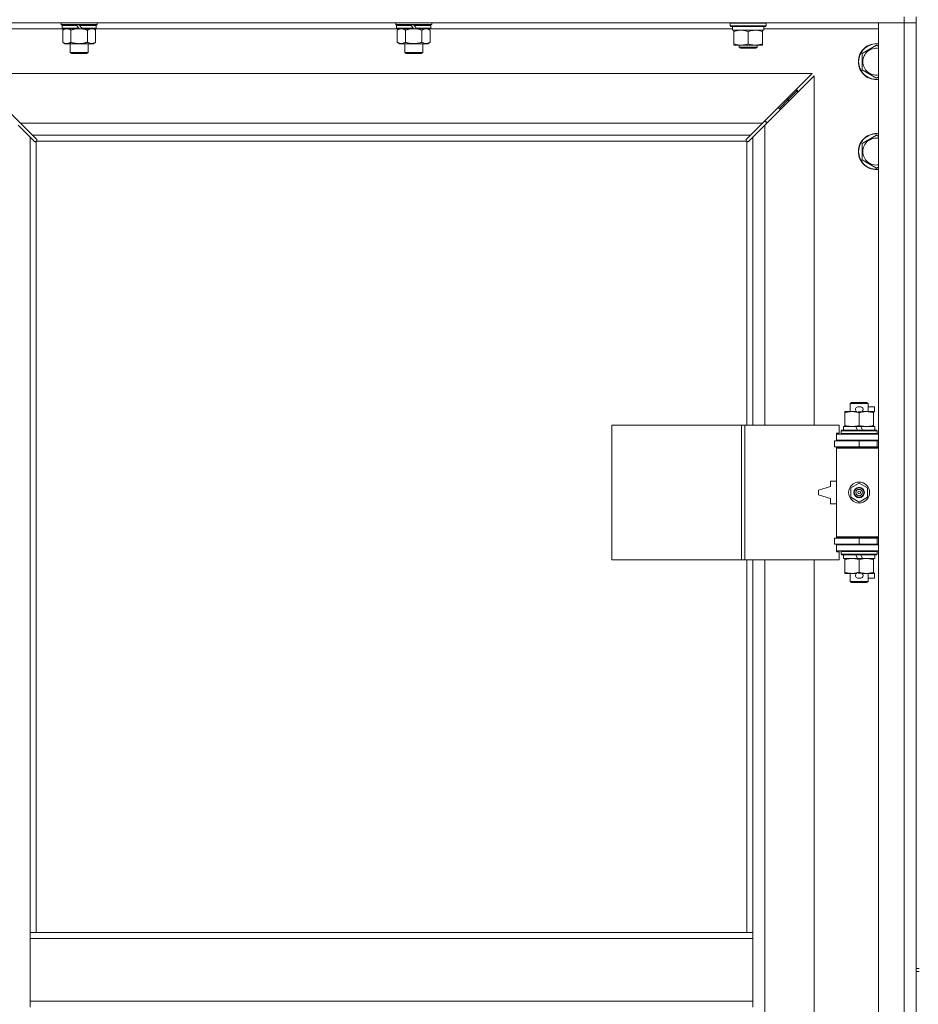
# Model space of a CAD drawing. Units: millimetres. Extents: x 0 to 45910, y -11 to 31500.
# Drawn here: x 11673 to 12273, y 22950 to 23607 of the extents above; entities that cross this region are included whole.
import ezdxf

# ---------------------------------------------------------------- set-up
doc = ezdxf.new("R2010")
doc.units = ezdxf.units.MM
doc.linetypes.add('K5LT_THIN', pattern=[0])
doc.layers.add('R', color=1, linetype='Continuous', true_color=0xff0000)
doc.layers.add('WELDING', color=7, linetype='Continuous', true_color=0xffffff)

msp = doc.modelspace()

# ---------------------------------------------------------------- linework, layer by layer
at = {"layer": 'R', "color": 7, "linetype": 'K5LT_THIN', "lineweight": 18}
for p, q in [((12263.44, 23609.43), (12263.44, 23605.43)), ((12271.44, 23609.43), (12271.44, 22974.43)), ((12263.44, 23605.43), (10939.44, 23605.43)), ((11701.94, 23601.43), (11626.44, 23601.43)), ((11701.04, 23604.23), (11701.04, 23605.43)), ((11701.04, 23604.23), (11701.34, 23603.93)), ((11701.04, 23604.23), (11725.04, 23604.23)), ((11701.34, 23603.93), (11724.74, 23603.93)), ((11701.94, 23603.93), (11701.64, 23603.63)), ((11701.64, 23601.73), (11701.64, 23603.63)), ((11701.64, 23603.63), (11711.28, 23603.63)), ((11701.64, 23601.73), (11701.94, 23601.43)), ((11701.64, 23601.73), (11712.8, 23601.73)), ((11701.94, 23601.43), (11713.04, 23601.43)), ((11703.52, 23601.43), (11702.04, 23600.43)), ((11702.04, 23600.43), (11702.04, 23592.43)), ((11707.54, 23600.43), (11707.54, 23592.43)), ((11711.04, 23603.93), (11711.28, 23603.63)), ((11711.28, 23603.63), (11712.8, 23601.73)), ((11712.8, 23601.73), (11713.04, 23601.43)), ((11713.04, 23603.93), (11713.28, 23603.63)), ((11715.04, 23601.43), (11713.04, 23601.43)), ((11713.28, 23603.63), (11714.8, 23601.73)), ((11713.28, 23603.63), (11724.44, 23603.63)), ((11714.8, 23601.73), (11715.04, 23601.43)), ((11714.8, 23601.73), (11724.44, 23601.73)), ((11715.04, 23601.43), (11724.14, 23601.43)), ((11718.54, 23600.43), (11718.54, 23592.43)), ((11722.57, 23601.43), (11724.04, 23600.43)), ((11724.04, 23600.43), (11724.04, 23592.43)), ((11724.14, 23603.93), (11724.44, 23603.63)), ((11724.44, 23601.73), (11724.14, 23601.43)), ((11925.14, 23601.43), (11724.14, 23601.43)), ((11724.44, 23601.73), (11724.44, 23603.63)), ((11725.04, 23604.23), (11724.74, 23603.93)), ((11725.04, 23604.23), (11725.04, 23605.43)), ((11924.24, 23604.23), (11924.24, 23605.43)), ((11924.24, 23604.23), (11924.54, 23603.93)), ((11924.24, 23604.23), (11948.24, 23604.23)), ((11924.54, 23603.93), (11947.94, 23603.93)), ((11925.14, 23603.93), (11924.84, 23603.63)), ((11924.84, 23601.73), (11924.84, 23603.63)), ((11924.84, 23603.63), (11934.48, 23603.63)), ((11924.84, 23601.73), (11925.14, 23601.43)), ((11924.84, 23601.73), (11936, 23601.73)), ((11925.14, 23601.43), (11936.24, 23601.43)), ((11926.72, 23601.43), (11925.24, 23600.43)), ((11925.24, 23600.43), (11925.24, 23592.43)), ((11930.74, 23600.43), (11930.74, 23592.43)), ((11934.24, 23603.93), (11934.48, 23603.63)), ((11934.48, 23603.63), (11936, 23601.73)), ((11936, 23601.73), (11936.24, 23601.43)), ((11936.24, 23603.93), (11936.48, 23603.63)), ((11938.24, 23601.43), (11936.24, 23601.43)), ((11936.48, 23603.63), (11938, 23601.73)), ((11936.48, 23603.63), (11947.64, 23603.63)), ((11938, 23601.73), (11938.24, 23601.43)), ((11938, 23601.73), (11947.64, 23601.73)), ((11938.24, 23601.43), (11947.34, 23601.43)), ((11941.74, 23600.43), (11941.74, 23592.43)), ((11945.77, 23601.43), (11947.24, 23600.43)), ((11947.24, 23600.43), (11947.24, 23592.43)), ((11947.34, 23603.93), (11947.64, 23603.63)), ((11947.64, 23601.73), (11947.34, 23601.43)), ((12148.94, 23601.43), (11947.34, 23601.43)), ((11947.64, 23601.73), (11947.64, 23603.63)), ((11948.24, 23604.23), (11947.94, 23603.93)), ((11948.24, 23604.23), (11948.24, 23605.43)), ((12147.44, 23605.13), (12147.62, 23605.43)), ((12147.44, 23603.23), (12147.44, 23605.13)), ((12147.44, 23605.13), (12159.44, 23605.13)), ((12147.44, 23603.23), (12147.62, 23602.93)), ((12147.44, 23603.23), (12159.44, 23603.23)), ((12147.62, 23602.93), (12159.44, 23602.93)), ((12148.94, 23600.43), (12148.94, 23602.93)), ((12148.94, 23600.43), (12169.94, 23600.43)), ((12149.94, 23599.58), (12149.94, 23600.43)), ((12149.94, 23591.28), (12149.94, 23599.58)), ((12159.44, 23605.13), (12171.44, 23605.13)), ((12159.44, 23603.23), (12171.44, 23603.23)), ((12159.44, 23602.93), (12171.27, 23602.93)), ((12159.44, 23591.28), (12159.44, 23599.58)), ((12168.94, 23600.43), (12168.94, 23599.58)), ((12168.94, 23591.28), (12168.94, 23599.58)), ((12169.94, 23600.43), (12169.94, 23602.93)), ((12246.44, 23601.43), (12169.94, 23601.43)), ((12171.44, 23605.13), (12171.27, 23605.43)), ((12171.44, 23603.23), (12171.27, 23602.93)), ((12171.44, 23603.23), (12171.44, 23605.13)), ((12246.44, 23605.43), (12263.44, 23605.43)), ((12246.44, 21704.43), (12246.44, 23605.43)), ((12271.44, 23605.43), (12263.44, 23605.43)), ((12263.44, 21704.43), (12263.44, 23605.43)), ((12263.44, 23605.43), (12271.44, 23605.43)), ((11703.52, 23591.43), (11702.04, 23592.43)), ((11704.79, 23591.43), (11703.52, 23591.43)), ((11713.04, 23591.43), (11704.79, 23591.43)), ((11707.04, 23585.51), (11707.04, 23591.43)), ((11721.29, 23591.43), (11713.04, 23591.43)), ((11719.04, 23585.51), (11719.04, 23591.43)), ((11722.57, 23591.43), (11721.29, 23591.43)), ((11722.57, 23591.43), (11724.04, 23592.43)), ((11926.72, 23591.43), (11925.24, 23592.43)), ((11927.99, 23591.43), (11926.72, 23591.43)), ((11936.24, 23591.43), (11927.99, 23591.43)), ((11930.24, 23585.51), (11930.24, 23591.43)), ((11944.49, 23591.43), (11936.24, 23591.43)), ((11942.24, 23585.51), (11942.24, 23591.43)), ((11945.77, 23591.43), (11944.49, 23591.43)), ((11945.77, 23591.43), (11947.24, 23592.43)), ((12149.94, 23590.43), (12149.94, 23591.28)), ((12154.69, 23590.43), (12149.94, 23590.43)), ((12153.44, 23590.43), (12153.44, 23589.01)), ((12165.44, 23589.01), (12153.44, 23589.01)), ((12153.44, 23589.01), (12154.44, 23588.43)), ((12164.44, 23588.43), (12154.44, 23588.43)), ((12164.19, 23590.43), (12154.69, 23590.43)), ((12168.94, 23590.43), (12164.19, 23590.43)), ((12165.44, 23589.01), (12164.44, 23588.43)), ((12165.44, 23590.43), (12165.44, 23589.01)), ((12168.94, 23591.28), (12168.94, 23590.43)), ((12235.44, 23584.92), (12244.94, 23590.4)), ((12244.94, 23590.4), (12246.44, 23589.54)), ((11707.04, 23585.51), (11719.04, 23585.51)), ((11708.04, 23584.93), (11707.04, 23585.51)), ((11708.04, 23584.93), (11718.04, 23584.93)), ((11718.04, 23584.93), (11719.04, 23585.51)), ((11930.24, 23585.51), (11942.24, 23585.51)), ((11931.24, 23584.93), (11930.24, 23585.51)), ((11931.24, 23584.93), (11941.24, 23584.93)), ((11941.24, 23584.93), (11942.24, 23585.51)), ((12235.44, 23579.43), (12235.44, 23584.92)), ((12235.44, 23573.95), (12235.44, 23579.43)), ((12244.94, 23568.46), (12235.44, 23573.95)), ((12202.03, 23571.43), (11640.86, 23571.43)), ((11640.86, 23571.43), (11673.86, 23538.43)), ((12169.03, 23538.43), (12202.03, 23571.43)), ((12203.44, 23570.02), (12170.44, 23537.02)), ((12203.44, 23336.93), (12203.44, 23570.02)), ((12246.44, 23569.33), (12244.94, 23568.46)), ((12186.44, 23554.43), (12192.44, 23560.43)), ((12186.44, 23554.43), (12192.44, 23560.43)), ((12191.03, 23560.43), (12192.44, 23560.43)), ((12192.44, 23560.43), (12192.44, 23559.02)), ((12180.44, 23548.43), (12186.44, 23554.43)), ((12180.44, 23548.43), (12186.44, 23554.43)), ((12185.03, 23554.43), (12186.44, 23554.43)), ((12186.44, 23554.43), (12186.44, 23553.02)), ((12179.03, 23548.43), (12180.44, 23548.43)), ((12180.44, 23548.43), (12180.44, 23547.02)), ((11680.44, 23529.02), (11672.44, 23537.02)), ((11673.86, 23538.43), (12169.03, 23538.43)), ((11673.86, 23538.43), (11681.86, 23530.43)), ((12161.03, 23530.43), (12169.03, 23538.43)), ((12170.44, 23537.02), (12162.44, 23529.02)), ((12171.44, 23539.43), (12170.03, 23539.43)), ((12170.44, 23537.02), (12170.44, 23336.93)), ((12171.44, 23538.02), (12171.44, 23539.43)), ((11683.2, 23526.26), (11680.44, 23529.02)), ((11680.44, 23529.02), (11680.44, 22998.43)), ((12161.03, 23530.43), (11681.86, 23530.43)), ((11681.86, 23530.43), (11684.61, 23527.68)), ((11684.84, 23527.25), (11684.84, 23527.02)), ((12158.04, 23527.25), (12158.04, 23527.02)), ((12158.27, 23527.68), (12161.03, 23530.43)), ((12162.44, 23529.02), (12159.69, 23526.26)), ((12162.44, 23336.93), (12162.44, 23529.02)), ((12235.44, 23524.92), (12244.94, 23530.4)), ((12244.94, 23530.4), (12246.44, 23529.54)), ((11683.63, 23526.03), (11683.86, 23526.03)), ((11683.74, 23526.02), (11683.74, 23526.02)), ((11684.44, 23526.17), (11684.44, 22998.43)), ((12158.18, 23526.43), (11684.7, 23526.43)), ((12158.03, 23527.13), (12158.03, 23527.13)), ((12158.44, 23336.93), (12158.44, 23526.17)), ((12159.26, 23526.03), (12159.03, 23526.03)), ((12235.44, 23519.43), (12235.44, 23524.92)), ((12235.44, 23513.95), (12235.44, 23519.43)), ((12244.94, 23508.46), (12235.44, 23513.95)), ((12246.44, 23509.33), (12244.94, 23508.46)), ((12227.44, 23351.35), (12228.44, 23351.93)), ((12239.44, 23351.35), (12227.44, 23351.35)), ((12227.44, 23351.35), (12227.44, 23345.93)), ((12238.44, 23351.93), (12228.44, 23351.93)), ((12239.44, 23351.35), (12238.44, 23351.93)), ((12239.44, 23351.35), (12239.44, 23345.93)), ((12223.94, 23345.08), (12223.94, 23345.93)), ((12223.94, 23345.93), (12228.69, 23345.93)), ((12223.94, 23345.08), (12223.94, 23336.78)), ((12228.69, 23345.93), (12231.99, 23345.93)), ((12232.54, 23349.03), (12234.54, 23349.03)), ((12232.58, 23345.83), (12234.5, 23345.83)), ((12233.44, 23345.08), (12233.44, 23336.78)), ((12235.1, 23345.93), (12238.19, 23345.93)), ((12238.19, 23345.93), (12242.94, 23345.93)), ((12239.44, 23349.03), (12243.64, 23349.03)), ((12242.94, 23345.93), (12242.94, 23345.08)), ((12242.94, 23345.83), (12243.64, 23345.83)), ((12242.94, 23345.08), (12242.94, 23336.78)), ((12243.64, 23349.03), (12243.64, 23345.83)), ((12068.52, 23246.93), (12068.52, 23336.93)), ((12068.52, 23336.93), (12154.88, 23336.93)), ((12154.88, 23246.93), (12154.88, 23336.93)), ((12154.88, 23336.93), (12157.27, 23336.93)), ((12157.27, 23336.93), (12220.14, 23336.93)), ((12157.27, 23246.93), (12157.27, 23336.93)), ((12220.14, 23331.43), (12220.14, 23336.93)), ((12223.94, 23335.93), (12223.94, 23336.78)), ((12242.94, 23336.78), (12242.94, 23335.93)), ((12218.44, 23331.43), (12220.14, 23331.43)), ((12218.44, 23330.93), (12218.44, 23331.43)), ((12218.44, 23330.93), (12246.44, 23330.93)), ((12218.44, 23326.93), (12218.44, 23330.93)), ((12221.44, 23333.13), (12221.62, 23333.43)), ((12221.44, 23333.13), (12221.44, 23331.23)), ((12245.44, 23333.13), (12221.44, 23333.13)), ((12245.44, 23331.23), (12221.44, 23331.23)), ((12221.44, 23331.23), (12221.62, 23330.93)), ((12245.27, 23333.43), (12221.62, 23333.43)), ((12222.94, 23335.93), (12222.94, 23333.43)), ((12231.26, 23335.93), (12222.94, 23335.93)), ((12232.43, 23333.43), (12231.26, 23335.93)), ((12234.57, 23335.93), (12231.26, 23335.93)), ((12235.74, 23333.43), (12234.57, 23335.93)), ((12243.94, 23335.93), (12234.57, 23335.93)), ((12243.94, 23335.93), (12243.94, 23333.43)), ((12245.44, 23333.13), (12245.27, 23333.43)), ((12245.44, 23331.23), (12245.27, 23330.93)), ((12245.44, 23333.13), (12245.44, 23331.23)), ((12216.94, 23326.43), (12233.44, 23326.43)), ((12216.94, 23322.43), (12216.94, 23326.43)), ((12218.44, 23326.93), (12246.44, 23326.93)), ((12218.44, 23326.43), (12218.44, 23326.93)), ((12227.44, 23326.93), (12227.44, 23326.43)), ((12233.44, 23322.43), (12233.44, 23326.43)), ((12233.44, 23326.43), (12245.44, 23326.43)), ((12239.44, 23326.93), (12239.44, 23326.43)), ((12245.44, 23322.43), (12245.44, 23326.43)), ((12245.44, 23326.43), (12246.44, 23326.43)), ((12216.94, 23322.43), (12233.44, 23322.43)), ((12218.44, 23321.43), (12218.44, 23322.43)), ((12218.44, 23321.43), (12218.94, 23321.93)), ((12218.44, 23321.43), (12218.44, 23262.43)), ((12246.44, 23321.43), (12218.44, 23321.43)), ((12246.44, 23321.93), (12218.94, 23321.93)), ((12227.44, 23322.43), (12227.44, 23321.93)), ((12233.44, 23322.43), (12245.44, 23322.43)), ((12239.44, 23322.43), (12239.44, 23321.93)), ((12245.44, 23322.43), (12246.44, 23322.43)), ((12214.44, 23299.43), (12214.44, 23295.93)), ((12218.44, 23299.43), (12214.44, 23299.43)), ((12227.94, 23295.11), (12233.44, 23298.28)), ((12233.44, 23298.28), (12238.94, 23295.11)), ((12214.44, 23295.93), (12206.44, 23293.43)), ((12206.44, 23293.43), (12206.44, 23290.43)), ((12227.94, 23288.76), (12227.94, 23295.11)), ((12238.94, 23295.11), (12238.94, 23288.76)), ((12206.44, 23290.43), (12214.44, 23287.93)), ((12214.44, 23287.93), (12214.44, 23284.43)), ((12214.44, 23284.43), (12218.44, 23284.43)), ((12233.44, 23285.58), (12227.94, 23288.76)), ((12238.94, 23288.76), (12233.44, 23285.58)), ((12233.44, 23261.43), (12216.94, 23261.43)), ((12216.94, 23261.43), (12216.94, 23257.43)), ((12246.44, 23262.43), (12218.44, 23262.43)), ((12218.44, 23262.43), (12218.94, 23261.93)), ((12218.44, 23261.43), (12218.44, 23262.43)), ((12246.44, 23261.93), (12218.94, 23261.93)), ((12227.44, 23261.93), (12227.44, 23261.43)), ((12245.44, 23261.43), (12233.44, 23261.43)), ((12233.44, 23261.43), (12233.44, 23257.43)), ((12239.44, 23261.93), (12239.44, 23261.43)), ((12246.44, 23261.43), (12245.44, 23261.43)), ((12245.44, 23261.43), (12245.44, 23257.43)), ((12233.44, 23257.43), (12216.94, 23257.43)), ((12218.44, 23256.93), (12218.44, 23257.43)), ((12218.44, 23256.93), (12218.44, 23252.93)), ((12246.44, 23256.93), (12218.44, 23256.93)), ((12246.44, 23252.93), (12218.44, 23252.93)), ((12218.44, 23252.43), (12218.44, 23252.93)), ((12220.14, 23252.43), (12218.44, 23252.43)), ((12220.14, 23246.93), (12220.14, 23252.43)), ((12221.44, 23252.63), (12221.62, 23252.93)), ((12221.44, 23252.63), (12221.44, 23250.73)), ((12245.44, 23252.63), (12221.44, 23252.63)), ((12227.44, 23257.43), (12227.44, 23256.93)), ((12245.44, 23257.43), (12233.44, 23257.43)), ((12239.44, 23257.43), (12239.44, 23256.93)), ((12245.44, 23252.63), (12245.27, 23252.93)), ((12246.44, 23257.43), (12245.44, 23257.43)), ((12245.44, 23252.63), (12245.44, 23250.73)), ((12068.52, 23246.93), (12154.88, 23246.93)), ((12154.88, 23246.93), (12157.27, 23246.93)), ((12157.27, 23246.93), (12220.14, 23246.93)), ((12158.44, 22998.43), (12158.44, 23246.93)), ((12162.44, 22998.43), (12162.44, 23246.93)), ((12170.44, 23246.93), (12170.44, 22699.93)), ((12203.44, 22699.93), (12203.44, 23246.93)), ((12245.44, 23250.73), (12221.44, 23250.73)), ((12221.44, 23250.73), (12221.62, 23250.43)), ((12245.27, 23250.43), (12221.62, 23250.43)), ((12222.94, 23250.43), (12222.94, 23247.93)), ((12232.43, 23247.93), (12222.94, 23247.93)), ((12223.94, 23247.08), (12223.94, 23247.93)), ((12223.94, 23247.08), (12223.94, 23238.78)), ((12232.43, 23247.93), (12231.26, 23250.43)), ((12232.43, 23247.93), (12235.74, 23247.93)), ((12233.44, 23247.08), (12233.44, 23238.78)), ((12235.74, 23247.93), (12234.57, 23250.43)), ((12243.94, 23247.93), (12235.74, 23247.93)), ((12242.94, 23247.93), (12242.94, 23247.08)), ((12242.94, 23247.08), (12242.94, 23238.78)), ((12243.94, 23250.43), (12243.94, 23247.93)), ((12245.44, 23250.73), (12245.27, 23250.43)), ((12223.94, 23237.93), (12223.94, 23238.78)), ((12242.94, 23238.78), (12242.94, 23237.93)), ((12228.69, 23237.93), (12223.94, 23237.93)), ((12227.44, 23237.93), (12227.44, 23232.51)), ((12239.44, 23232.51), (12227.44, 23232.51)), ((12227.44, 23232.51), (12228.44, 23231.93)), ((12238.44, 23231.93), (12228.44, 23231.93)), ((12231.99, 23237.93), (12228.69, 23237.93)), ((12232.54, 23234.83), (12234.54, 23234.83)), ((12232.58, 23238.03), (12234.5, 23238.03)), ((12242.94, 23237.93), (12235.1, 23237.93)), ((12239.44, 23232.51), (12238.44, 23231.93)), ((12239.44, 23237.93), (12239.44, 23232.51)), ((12239.44, 23234.83), (12243.64, 23234.83)), ((12242.94, 23238.03), (12243.64, 23238.03)), ((12243.64, 23238.03), (12243.64, 23234.83)), ((11680.44, 22994.43), (11680.44, 22998.43)), ((12162.44, 22998.43), (11680.44, 22998.43)), ((12162.44, 22994.43), (12162.44, 22998.43)), ((11680.44, 22952.43), (11680.44, 22994.43)), ((12162.44, 22994.43), (11680.44, 22994.43)), ((12162.44, 22952.43), (12162.44, 22994.43)), ((12271.44, 22974.43), (12273.44, 22974.43)), ((12271.44, 22974.43), (12271.44, 22972.43)), ((12271.44, 22972.43), (12271.44, 22337.43)), ((12271.44, 22972.43), (12273.44, 22972.43)), ((12162.44, 22952.43), (11680.44, 22952.43)), ((11680.44, 22948.43), (11680.44, 22952.43)), ((12162.44, 22948.43), (12162.44, 22952.43))]:
    msp.add_line(p, q, dxfattribs=at)
for radius in [7, 3.49, 3.49, 3.25, 3.19, 3.19, 2.1, 0.9]:
    msp.add_circle((12233.44, 23291.93), radius, dxfattribs=at)
for centre, radius, start, end in [((12244.94, 23579.43), 12, 82.81924, 180), ((12244.94, 23579.43), 11.83, 82.71351, 180), ((12244.94, 23579.43), 8.97, 80.37625, 180), ((12244.94, 23579.43), 12, 180, 277.18076), ((12244.94, 23579.43), 11.83, 180, 277.28649), ((12244.94, 23579.43), 8.97, 180, 279.62375), ((12244.94, 23519.43), 12, 82.81924, 180), ((12244.94, 23519.43), 11.83, 82.71351, 180), ((12244.94, 23519.43), 8.97, 80.37625, 180), ((11683.88, 23527), 1, 304.4499, 325.5501), ((12159.01, 23527), 1, 214.4499, 235.5501), ((12244.94, 23519.43), 12, 180, 277.18076), ((12244.94, 23519.43), 11.83, 180, 277.28649), ((12244.94, 23519.43), 8.97, 180, 279.62375), ((12232.54, 23347.43), 1.6, 90, 249.63587), ((12234.54, 23347.43), 1.6, 290.36413, 90), ((12245.44, 23318.43), 4, 90, 118.95502), ((12245.44, 23265.43), 4, 241.04498, 270), ((12232.54, 23236.43), 1.6, 110.36413, 270), ((12234.54, 23236.43), 1.6, 270, 69.63587)]:
    msp.add_arc(centre, radius, start, end, dxfattribs=at)
at = {"layer": 'WELDING', "color": 7, "linetype": 'K5LT_THIN', "lineweight": 18}
for p, q in [((11707.54, 23600.43), (11709.34, 23600.96)), ((11709.34, 23600.96), (11711.18, 23601.31)), ((11711.18, 23601.31), (11713.04, 23601.43)), ((11930.74, 23600.43), (11932.54, 23600.96)), ((11932.54, 23600.96), (11934.38, 23601.31)), ((11934.38, 23601.31), (11936.24, 23601.43)), ((11684.61, 23527.68), (11684.74, 23527.51)), ((11684.74, 23527.51), (11684.82, 23527.33)), ((11684.82, 23527.33), (11684.85, 23527.13)), ((12158.03, 23527.13), (12158.06, 23527.33)), ((12158.06, 23527.33), (12158.14, 23527.51)), ((12158.14, 23527.51), (12158.27, 23527.68)), ((11683.36, 23526.13), (11683.2, 23526.26)), ((11683.55, 23526.05), (11683.36, 23526.13)), ((11683.74, 23526.02), (11683.55, 23526.05)), ((11683.86, 23526.03), (11683.74, 23526.02)), ((11683.91, 23526.02), (11684.09, 23526.05)), ((11684.04, 23526), (11684.18, 23526.02)), ((11684.09, 23526.05), (11684.27, 23526.1)), ((11684.18, 23526.02), (11684.32, 23526.08)), ((11684.27, 23526.1), (11684.44, 23526.17)), ((11684.32, 23526.08), (11684.44, 23526.17)), ((11684.7, 23526.43), (11684.77, 23526.6)), ((11684.7, 23526.43), (11684.8, 23526.56)), ((11684.77, 23526.6), (11684.82, 23526.78)), ((11684.8, 23526.56), (11684.86, 23526.69)), ((11684.82, 23526.78), (11684.86, 23526.97)), ((11684.86, 23526.69), (11684.88, 23526.83)), ((12158.01, 23526.83), (12158.03, 23526.69)), ((12158.04, 23527.02), (12158.03, 23527.13)), ((12158.03, 23526.97), (12158.06, 23526.78)), ((12158.03, 23526.69), (12158.09, 23526.56)), ((12158.06, 23526.78), (12158.11, 23526.6)), ((12158.09, 23526.56), (12158.18, 23526.43)), ((12158.11, 23526.6), (12158.18, 23526.43)), ((12158.44, 23526.17), (12158.61, 23526.1)), ((12158.44, 23526.17), (12158.57, 23526.08)), ((12158.57, 23526.08), (12158.7, 23526.02)), ((12158.61, 23526.1), (12158.79, 23526.05)), ((12158.7, 23526.02), (12158.85, 23526)), ((12158.79, 23526.05), (12158.98, 23526.02)), ((12159.34, 23526.05), (12159.15, 23526.02)), ((12159.52, 23526.13), (12159.34, 23526.05)), ((12159.69, 23526.26), (12159.52, 23526.13))]:
    msp.add_line(p, q, dxfattribs=at)
for centre, radius, start, end in [((11684.04, 23526.51), 0.513, 248.91014, 269.96266), ((11684.15, 23527.13), 0.697, 350.50301, 0), ((11684.36, 23526.83), 0.513, 0.05465, 21.07262), ((12158.52, 23526.83), 0.513, 158.91014, 179.96266), ((12158.85, 23526.51), 0.513, 270.05465, 291.07262), ((12159.15, 23526.72), 0.697, 260.50301, 269.99998)]:
    msp.add_arc(centre, radius, start, end, dxfattribs=at)
for points, knots in [([(11702.04, 23600.43), (11702.23, 23600.56), (11702.51, 23600.73), (11702.97, 23600.98), (11703.39, 23601.17), (11703.85, 23601.31), (11704.24, 23601.4), (11704.56, 23601.43), (11704.73, 23601.43), (11704.79, 23601.43)], [0, 0, 0, 0, 2.066603, 3.173746, 5.147824, 6.604769, 8.158967, 9.382212, 10, 10, 10, 10]), ([(11704.79, 23601.43), (11704.92, 23601.43), (11705.17, 23601.42), (11705.57, 23601.35), (11706, 23601.24), (11706.43, 23601.07), (11706.95, 23600.81), (11707.3, 23600.59), (11707.54, 23600.43)], [0, 0, 0, 0, 1.223859, 2.39982, 3.845706, 5.448847, 6.557806, 9, 9, 9, 9]), ([(11713.04, 23601.43), (11713.3, 23601.43), (11713.8, 23601.42), (11714.51, 23601.36), (11715.17, 23601.28), (11716.03, 23601.13), (11716.92, 23600.93), (11717.84, 23600.66), (11718.31, 23600.51), (11718.54, 23600.43)], [0, 0, 0, 0, 3.52154, 7.04308, 9.904366, 12.765651, 19.140348, 22.570174, 26, 26, 26, 26]), ([(11718.54, 23600.43), (11718.73, 23600.56), (11719.01, 23600.73), (11719.47, 23600.98), (11719.89, 23601.17), (11720.35, 23601.31), (11720.74, 23601.4), (11721.06, 23601.43), (11721.23, 23601.43), (11721.29, 23601.43)], [0, 0, 0, 0, 2.066603, 3.173746, 5.147824, 6.604769, 8.158967, 9.382212, 10, 10, 10, 10]), ([(11721.29, 23601.43), (11721.42, 23601.43), (11721.67, 23601.42), (11722.07, 23601.35), (11722.5, 23601.24), (11722.93, 23601.07), (11723.45, 23600.81), (11723.8, 23600.59), (11724.04, 23600.43)], [0, 0, 0, 0, 1.223859, 2.39982, 3.845706, 5.448847, 6.557806, 9, 9, 9, 9]), ([(11925.24, 23600.43), (11925.43, 23600.56), (11925.71, 23600.73), (11926.17, 23600.98), (11926.59, 23601.17), (11927.05, 23601.31), (11927.44, 23601.4), (11927.76, 23601.43), (11927.93, 23601.43), (11927.99, 23601.43)], [0, 0, 0, 0, 2.066603, 3.173746, 5.147824, 6.604769, 8.158967, 9.382212, 10, 10, 10, 10]), ([(11927.99, 23601.43), (11928.12, 23601.43), (11928.37, 23601.42), (11928.77, 23601.35), (11929.2, 23601.24), (11929.63, 23601.07), (11930.15, 23600.81), (11930.5, 23600.59), (11930.74, 23600.43)], [0, 0, 0, 0, 1.223859, 2.39982, 3.845706, 5.448847, 6.557806, 9, 9, 9, 9]), ([(11936.24, 23601.43), (11936.5, 23601.43), (11937, 23601.42), (11937.71, 23601.36), (11938.37, 23601.28), (11939.23, 23601.13), (11940.12, 23600.93), (11941.04, 23600.66), (11941.51, 23600.51), (11941.74, 23600.43)], [0, 0, 0, 0, 3.52154, 7.04308, 9.904366, 12.765651, 19.140348, 22.570174, 26, 26, 26, 26]), ([(11941.74, 23600.43), (11941.93, 23600.56), (11942.21, 23600.73), (11942.67, 23600.98), (11943.09, 23601.17), (11943.55, 23601.31), (11943.94, 23601.4), (11944.26, 23601.43), (11944.43, 23601.43), (11944.49, 23601.43)], [0, 0, 0, 0, 2.066603, 3.173746, 5.147824, 6.604769, 8.158967, 9.382212, 10, 10, 10, 10]), ([(11944.49, 23601.43), (11944.62, 23601.43), (11944.87, 23601.42), (11945.27, 23601.35), (11945.7, 23601.24), (11946.13, 23601.07), (11946.65, 23600.81), (11947, 23600.59), (11947.24, 23600.43)], [0, 0, 0, 0, 1.223859, 2.39982, 3.845706, 5.448847, 6.557806, 9, 9, 9, 9]), ([(12159.44, 23599.58), (12158.88, 23599.77), (12158.07, 23600.01), (12157.07, 23600.21), (12156.48, 23600.31), (12155.96, 23600.37), (12155.36, 23600.42), (12154.74, 23600.44), (12154.13, 23600.42), (12153.68, 23600.39), (12153.18, 23600.34), (12152.54, 23600.26), (12151.4, 23600.03), (12150.52, 23599.78), (12149.94, 23599.58)], [0, 0, 0, 0, 2.72415, 3.912285, 4.716446, 5.530362, 6.353984, 7.500189, 8.40607, 9.211142, 9.605533, 10.761675, 12.184093, 15, 15, 15, 15]), ([(12168.94, 23599.58), (12168.38, 23599.77), (12167.57, 23600.01), (12166.57, 23600.21), (12165.98, 23600.31), (12165.46, 23600.37), (12164.86, 23600.42), (12164.24, 23600.44), (12163.63, 23600.42), (12163.18, 23600.39), (12162.68, 23600.34), (12162.04, 23600.26), (12160.9, 23600.03), (12160.02, 23599.78), (12159.44, 23599.58)], [0, 0, 0, 0, 2.72415, 3.912285, 4.716446, 5.530362, 6.353984, 7.500189, 8.40607, 9.211142, 9.605533, 10.761675, 12.184093, 15, 15, 15, 15]), ([(11704.79, 23591.43), (11704.67, 23591.43), (11704.42, 23591.45), (11704.02, 23591.51), (11703.58, 23591.63), (11703.16, 23591.8), (11702.64, 23592.05), (11702.28, 23592.27), (11702.04, 23592.43)], [0, 0, 0, 0, 1.223859, 2.39982, 3.845706, 5.448847, 6.557806, 9, 9, 9, 9]), ([(11707.54, 23592.43), (11707.36, 23592.31), (11707.08, 23592.13), (11706.61, 23591.88), (11706.2, 23591.7), (11705.73, 23591.55), (11705.34, 23591.47), (11705.02, 23591.44), (11704.85, 23591.43), (11704.79, 23591.43)], [0, 0, 0, 0, 2.066603, 3.173746, 5.147824, 6.604769, 8.158967, 9.382212, 10, 10, 10, 10]), ([(11713.04, 23591.43), (11712.79, 23591.43), (11712.28, 23591.45), (11711.57, 23591.5), (11710.91, 23591.59), (11710.05, 23591.73), (11709.16, 23591.94), (11708.25, 23592.2), (11707.78, 23592.35), (11707.54, 23592.43)], [0, 0, 0, 0, 3.52154, 7.04308, 9.904366, 12.765651, 19.140348, 22.570174, 26, 26, 26, 26]), ([(11718.54, 23592.43), (11718.46, 23592.4), (11718.25, 23592.33), (11717.79, 23592.19), (11717.03, 23591.97), (11716.16, 23591.76), (11715.32, 23591.61), (11714.6, 23591.51), (11713.84, 23591.45), (11713.31, 23591.43), (11713.04, 23591.43)], [0, 0, 0, 0, 1.170005, 3.120015, 6.630031, 12.279253, 15.436318, 18.593383, 22.296691, 26, 26, 26, 26]), ([(11721.29, 23591.43), (11721.17, 23591.43), (11720.92, 23591.45), (11720.52, 23591.51), (11720.08, 23591.63), (11719.66, 23591.8), (11719.14, 23592.05), (11718.78, 23592.27), (11718.54, 23592.43)], [0, 0, 0, 0, 1.223859, 2.39982, 3.845706, 5.448847, 6.557806, 9, 9, 9, 9]), ([(11724.04, 23592.43), (11723.86, 23592.31), (11723.58, 23592.13), (11723.11, 23591.88), (11722.7, 23591.7), (11722.23, 23591.55), (11721.84, 23591.47), (11721.52, 23591.44), (11721.35, 23591.43), (11721.29, 23591.43)], [0, 0, 0, 0, 2.066603, 3.173746, 5.147824, 6.604769, 8.158967, 9.382212, 10, 10, 10, 10]), ([(11927.99, 23591.43), (11927.87, 23591.43), (11927.62, 23591.45), (11927.22, 23591.51), (11926.78, 23591.63), (11926.36, 23591.8), (11925.84, 23592.05), (11925.48, 23592.27), (11925.24, 23592.43)], [0, 0, 0, 0, 1.223859, 2.39982, 3.845706, 5.448847, 6.557806, 9, 9, 9, 9]), ([(11930.74, 23592.43), (11930.56, 23592.31), (11930.28, 23592.13), (11929.81, 23591.88), (11929.4, 23591.7), (11928.93, 23591.55), (11928.54, 23591.47), (11928.22, 23591.44), (11928.05, 23591.43), (11927.99, 23591.43)], [0, 0, 0, 0, 2.066603, 3.173746, 5.147824, 6.604769, 8.158967, 9.382212, 10, 10, 10, 10]), ([(11936.24, 23591.43), (11935.99, 23591.43), (11935.48, 23591.45), (11934.77, 23591.5), (11934.11, 23591.59), (11933.25, 23591.73), (11932.36, 23591.94), (11931.45, 23592.2), (11930.98, 23592.35), (11930.74, 23592.43)], [0, 0, 0, 0, 3.52154, 7.04308, 9.904366, 12.765651, 19.140348, 22.570174, 26, 26, 26, 26]), ([(11941.74, 23592.43), (11941.66, 23592.4), (11941.45, 23592.33), (11940.99, 23592.19), (11940.23, 23591.97), (11939.36, 23591.76), (11938.52, 23591.61), (11937.8, 23591.51), (11937.04, 23591.45), (11936.51, 23591.43), (11936.24, 23591.43)], [0, 0, 0, 0, 1.170005, 3.120015, 6.630031, 12.279253, 15.436318, 18.593383, 22.296691, 26, 26, 26, 26]), ([(11944.49, 23591.43), (11944.37, 23591.43), (11944.12, 23591.45), (11943.72, 23591.51), (11943.28, 23591.63), (11942.86, 23591.8), (11942.34, 23592.05), (11941.98, 23592.27), (11941.74, 23592.43)], [0, 0, 0, 0, 1.223859, 2.39982, 3.845706, 5.448847, 6.557806, 9, 9, 9, 9]), ([(11947.24, 23592.43), (11947.06, 23592.31), (11946.78, 23592.13), (11946.31, 23591.88), (11945.9, 23591.7), (11945.43, 23591.55), (11945.04, 23591.47), (11944.72, 23591.44), (11944.55, 23591.43), (11944.49, 23591.43)], [0, 0, 0, 0, 2.066603, 3.173746, 5.147824, 6.604769, 8.158967, 9.382212, 10, 10, 10, 10]), ([(12149.94, 23591.28), (12150.44, 23591.11), (12151.2, 23590.89), (12152.17, 23590.68), (12152.84, 23590.56), (12153.45, 23590.49), (12154.08, 23590.44), (12154.49, 23590.43), (12154.69, 23590.43)], [0, 0, 0, 0, 2.905563, 4.375924, 5.511195, 6.679161, 7.850161, 9, 9, 9, 9]), ([(12154.69, 23590.43), (12154.91, 23590.43), (12155.34, 23590.44), (12155.98, 23590.49), (12156.62, 23590.57), (12157.42, 23590.71), (12158.36, 23590.94), (12159.09, 23591.16), (12159.44, 23591.28)], [0, 0, 0, 0, 1.192024, 2.404251, 3.60809, 4.765234, 6.955738, 9, 9, 9, 9]), ([(12159.44, 23591.28), (12159.94, 23591.11), (12160.7, 23590.89), (12161.67, 23590.68), (12162.34, 23590.56), (12162.95, 23590.49), (12163.58, 23590.44), (12163.99, 23590.43), (12164.19, 23590.43)], [0, 0, 0, 0, 2.905563, 4.375924, 5.511195, 6.679161, 7.850161, 9, 9, 9, 9]), ([(12164.19, 23590.43), (12164.41, 23590.43), (12164.84, 23590.44), (12165.48, 23590.49), (12166.12, 23590.57), (12166.92, 23590.71), (12167.86, 23590.94), (12168.59, 23591.16), (12168.94, 23591.28)], [0, 0, 0, 0, 1.192024, 2.404251, 3.60809, 4.765234, 6.955738, 9, 9, 9, 9]), ([(12228.69, 23345.93), (12228.38, 23345.93), (12227.77, 23345.91), (12227.01, 23345.82), (12226.14, 23345.68), (12225.17, 23345.47), (12224.35, 23345.22), (12223.94, 23345.08)], [0, 0, 0, 0, 1.523216, 3.057663, 3.814901, 5.878539, 8, 8, 8, 8]), ([(12233.44, 23345.08), (12233.01, 23345.23), (12232.27, 23345.45), (12231.26, 23345.68), (12230.44, 23345.82), (12229.7, 23345.9), (12229.12, 23345.93), (12228.79, 23345.93), (12228.69, 23345.93)], [0, 0, 0, 0, 2.494996, 4.309231, 5.73815, 7.133977, 8.472011, 9, 9, 9, 9]), ([(12238.19, 23345.93), (12237.98, 23345.93), (12237.55, 23345.92), (12236.9, 23345.87), (12236.27, 23345.79), (12235.47, 23345.65), (12234.53, 23345.42), (12233.8, 23345.2), (12233.44, 23345.08)], [0, 0, 0, 0, 1.192024, 2.404251, 3.60809, 4.765234, 6.955738, 9, 9, 9, 9]), ([(12242.94, 23345.08), (12242.45, 23345.25), (12241.69, 23345.47), (12240.72, 23345.68), (12240.05, 23345.8), (12239.43, 23345.87), (12238.81, 23345.92), (12238.4, 23345.93), (12238.19, 23345.93)], [0, 0, 0, 0, 2.905563, 4.375924, 5.511195, 6.679161, 7.850161, 9, 9, 9, 9]), ([(12223.94, 23336.78), (12224.52, 23336.59), (12225.36, 23336.34), (12226.47, 23336.12), (12227.2, 23336.01), (12227.94, 23335.95), (12228.42, 23335.93), (12228.69, 23335.93)], [0, 0, 0, 0, 3.005828, 4.318193, 5.5895, 6.632109, 8, 8, 8, 8]), ([(12228.69, 23335.93), (12229.02, 23335.93), (12229.56, 23335.95), (12230.4, 23336.04), (12231.31, 23336.19), (12232.36, 23336.44), (12233.09, 23336.66), (12233.44, 23336.78)], [0, 0, 0, 0, 1.597458, 2.676777, 4.235764, 6.182879, 8, 8, 8, 8]), ([(12233.44, 23336.78), (12234, 23336.59), (12234.82, 23336.36), (12235.81, 23336.15), (12236.41, 23336.06), (12236.93, 23335.99), (12237.52, 23335.94), (12238.14, 23335.93), (12238.75, 23335.94), (12239.2, 23335.97), (12239.71, 23336.02), (12240.34, 23336.11), (12241.48, 23336.33), (12242.36, 23336.59), (12242.94, 23336.78)], [0, 0, 0, 0, 2.72415, 3.912285, 4.716446, 5.530362, 6.353984, 7.500189, 8.40607, 9.211142, 9.605533, 10.761675, 12.184093, 15, 15, 15, 15]), ([(12228.69, 23247.93), (12228.38, 23247.93), (12227.77, 23247.91), (12227.01, 23247.82), (12226.14, 23247.68), (12225.17, 23247.47), (12224.35, 23247.22), (12223.94, 23247.08)], [0, 0, 0, 0, 1.523216, 3.057663, 3.814901, 5.878539, 8, 8, 8, 8]), ([(12233.44, 23247.08), (12233.01, 23247.23), (12232.27, 23247.45), (12231.26, 23247.68), (12230.44, 23247.82), (12229.7, 23247.9), (12229.12, 23247.93), (12228.79, 23247.93), (12228.69, 23247.93)], [0, 0, 0, 0, 2.494996, 4.309231, 5.73815, 7.133977, 8.472011, 9, 9, 9, 9]), ([(12238.19, 23247.93), (12237.98, 23247.93), (12237.55, 23247.92), (12236.9, 23247.87), (12236.27, 23247.79), (12235.47, 23247.65), (12234.53, 23247.42), (12233.8, 23247.2), (12233.44, 23247.08)], [0, 0, 0, 0, 1.192024, 2.404251, 3.60809, 4.765234, 6.955738, 9, 9, 9, 9]), ([(12242.94, 23247.08), (12242.45, 23247.25), (12241.69, 23247.47), (12240.72, 23247.68), (12240.05, 23247.8), (12239.43, 23247.87), (12238.81, 23247.92), (12238.4, 23247.93), (12238.19, 23247.93)], [0, 0, 0, 0, 2.905563, 4.375924, 5.511195, 6.679161, 7.850161, 9, 9, 9, 9]), ([(12223.94, 23238.78), (12224.52, 23238.59), (12225.36, 23238.34), (12226.47, 23238.12), (12227.2, 23238.01), (12227.94, 23237.95), (12228.42, 23237.93), (12228.69, 23237.93)], [0, 0, 0, 0, 3.005828, 4.318193, 5.5895, 6.632109, 8, 8, 8, 8]), ([(12228.69, 23237.93), (12229.02, 23237.93), (12229.56, 23237.95), (12230.4, 23238.04), (12231.31, 23238.19), (12232.36, 23238.44), (12233.09, 23238.66), (12233.44, 23238.78)], [0, 0, 0, 0, 1.597458, 2.676777, 4.235764, 6.182879, 8, 8, 8, 8]), ([(12233.44, 23238.78), (12234, 23238.59), (12234.82, 23238.36), (12235.81, 23238.15), (12236.41, 23238.06), (12236.93, 23237.99), (12237.52, 23237.94), (12238.14, 23237.93), (12238.75, 23237.94), (12239.2, 23237.97), (12239.71, 23238.02), (12240.34, 23238.11), (12241.48, 23238.33), (12242.36, 23238.59), (12242.94, 23238.78)], [0, 0, 0, 0, 2.72415, 3.912285, 4.716446, 5.530362, 6.353984, 7.500189, 8.40607, 9.211142, 9.605533, 10.761675, 12.184093, 15, 15, 15, 15])]:
    msp.add_open_spline(points, degree=3, knots=knots, dxfattribs=at)

doc.saveas('drawing.dxf')
